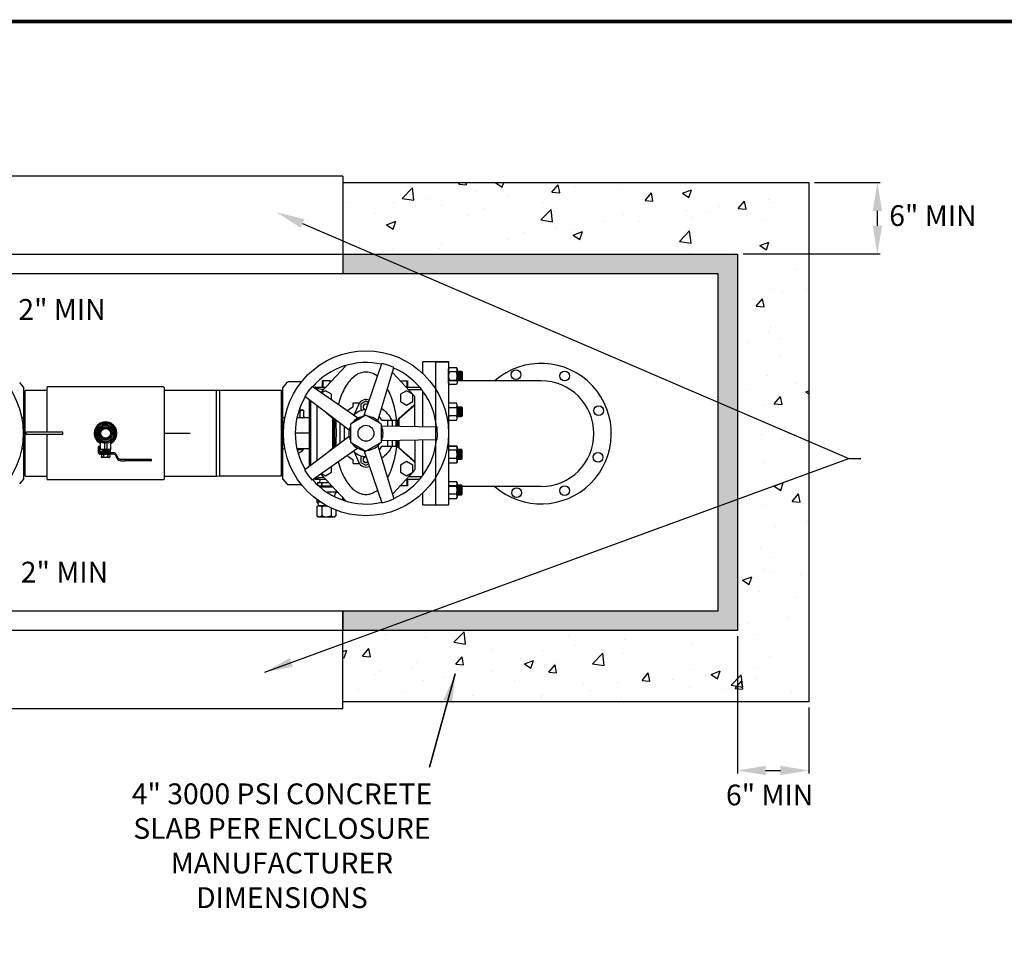
# Model space of a CAD drawing. Extents: x 1146.2 to 1179.7, y -181 to -156.7.
# Drawn here: x 1153.9 to 1164.7, y -166.9 to -156.7 of the extents above; entities that cross this region are included whole.
import ezdxf

# ---------------------------------------------------------------- set-up
doc = ezdxf.new("R2010")
doc.units = 0
doc.header["$LTSCALE"] = 6
doc.header["$MEASUREMENT"] = 0
doc.layers.get('0').update_dxf_attribs({"linetype": 'CONTINUOUS'})
doc.layers.get('Defpoints').update_dxf_attribs({"linetype": 'CONTINUOUS'})
doc.layers.add('7', color=7, linetype='CONTINUOUS')
doc.layers.add('SIDEDIM', color=7, linetype='CONTINUOUS')
doc.styles.get("Standard").update_dxf_attribs({"font": 'arial.ttf', "height": 1.6})
doc.dimstyles.get("Standard").update_dxf_attribs({"dimscale": 24, "dimtxt": 2, "dimasz": 0.03125, "dimexe": 0.03125, "dimexo": 0.0625, "dimgap": 0.046875, "dimtad": 1, "dimdec": 4, "dimzin": 3, "dimdsep": 46, "dimlunit": 5, "dimtxsty": 'Standard', "dimcen": 0.0625, "dimdle": 0.03125, "dimadec": 1, "dimazin": 0, "dimtfac": 0.6, "dimtdec": 4, "dimtmove": 0, "dimatfit": 3, "dimfxl": 1, "dimtolj": 1, "dimtzin": 0, "dimarcsym": 0})

# ---------------------------------------------------------------- blocks, each defined once
blk = doc.blocks.new('SCREWS')
at = {"layer": '7', "linetype": 'Continuous'}
for points in [[(-1.355, -1.723), (-1.697, -1.723), (-1.716, -1.734), (-1.697, -1.799), (-1.697, -1.867), (-1.716, -1.936), (-1.747, -1.997), (-1.697, -1.909), (-1.697, -0.79), (-1.747, -0.702), (-1.716, -0.763), (-1.697, -0.828), (-1.697, -0.896), (-1.716, -0.965), (-1.747, -1.026), (-1.716, -1.151), (-1.697, -1.285), (-1.697, -1.414), (-1.716, -1.544), (-1.747, -1.673), (-2.314, -1.673), (-2.329, -1.612)], [(-2.329, -0.731), (-2.314, -0.702), (-2.329, -0.727)], [(-2.314, -0.702), (-1.747, -0.702)], [(-2.329, -1.085), (-2.314, -1.026), (-2.329, -0.997)], [(-1.747, -1.026), (-2.314, -1.026)], [(-1.697, -0.976), (-1.355, -0.976), (-1.316, -1.014), (-1.316, -1.688)], [(-1.64, -1.723), (-1.64, -0.976)], [(-1.568, -1.673), (-1.568, -1.026)], [(-1.499, -0.976), (-1.499, -1.723)], [(-1.427, -1.673), (-1.427, -1.026)], [(-1.355, -0.976), (-1.355, -1.723)], [(-2.329, -1.702), (-2.314, -1.673)], [(-2.329, -1.971), (-2.314, -1.997), (-2.329, -1.968)], [(-2.314, -1.997), (-1.747, -1.997)], [(-1.716, -1.734), (-1.747, -1.673)], [(-1.316, -1.688), (-1.355, -1.723)], [(-1.355, -4.462), (-1.697, -4.462), (-1.716, -4.473), (-1.697, -4.538), (-1.697, -4.606), (-1.716, -4.675), (-1.747, -4.736), (-1.697, -4.648), (-1.697, -3.529), (-1.747, -3.441), (-1.716, -3.502), (-1.697, -3.567), (-1.697, -3.635), (-1.716, -3.704), (-1.747, -3.765), (-1.716, -3.89), (-1.697, -4.024), (-1.697, -4.153), (-1.716, -4.283), (-1.747, -4.412), (-2.314, -4.412), (-2.329, -4.351)], [(-2.329, -3.47), (-2.314, -3.441), (-2.329, -3.466)], [(-2.329, -3.824), (-2.314, -3.765), (-2.329, -3.736)], [(-2.314, -3.441), (-1.747, -3.441)], [(-1.747, -3.765), (-2.314, -3.765)], [(-1.697, -3.715), (-1.355, -3.715), (-1.316, -3.753), (-1.316, -4.427)], [(-1.64, -4.462), (-1.64, -3.715)], [(-1.568, -4.412), (-1.568, -3.765)], [(-1.499, -3.715), (-1.499, -4.462)], [(-1.427, -4.412), (-1.427, -3.765)], [(-1.355, -3.715), (-1.355, -4.462)], [(-2.329, -4.441), (-2.314, -4.412)], [(-1.716, -4.473), (-1.747, -4.412)], [(-1.316, -4.427), (-1.355, -4.462)], [(-2.329, -4.71), (-2.314, -4.736), (-2.329, -4.707)], [(-2.314, -4.736), (-1.747, -4.736)], [(-2.314, -6.732), (-1.747, -6.732), (-1.697, -6.819), (-1.697, -7.935), (-1.747, -8.027), (-2.314, -8.027)], [(-1.747, -6.732), (-1.716, -6.793), (-1.697, -6.861), (-1.697, -6.926)], [(-1.697, -6.926), (-1.716, -6.994), (-1.747, -7.055), (-2.314, -7.055), (-2.345, -6.994), (-2.364, -6.926)], [(-1.747, -7.699), (-1.716, -7.573), (-1.697, -7.444), (-1.697, -7.314), (-1.716, -7.181), (-1.747, -7.055)], [(-1.697, -7.002), (-1.355, -7.002)], [(-1.64, -7.002), (-1.64, -7.752)], [(-1.568, -7.699), (-1.568, -7.055)], [(-1.499, -7.002), (-1.499, -7.752)], [(-1.427, -7.699), (-1.427, -7.055)], [(-1.316, -7.714), (-1.316, -7.04), (-1.355, -7.002), (-1.355, -7.752)], [(-2.314, -7.699), (-1.747, -7.699), (-1.716, -7.764), (-1.697, -7.829), (-1.697, -7.897)], [(-1.697, -7.897), (-1.716, -7.962), (-1.747, -8.027)], [(-1.697, -7.752), (-1.355, -7.752), (-1.316, -7.714)], [(-1.355, -9.752), (-1.697, -9.752), (-1.716, -9.744), (-1.747, -9.801), (-1.716, -9.931), (-1.697, -10.06), (-1.697, -10.194), (-1.716, -10.323), (-1.747, -10.453), (-2.314, -10.453), (-2.345, -10.323), (-2.364, -10.194), (-2.364, -10.06), (-2.345, -9.931), (-2.314, -9.801), (-2.345, -9.744), (-2.364, -9.676), (-2.364, -9.607), (-2.345, -9.539), (-2.314, -9.481), (-2.364, -9.565), (-2.364, -10.689), (-2.314, -10.773), (-2.345, -10.712), (-2.364, -10.647), (-2.364, -10.575), (-2.345, -10.51), (-2.314, -10.453)], [(-2.314, -10.773), (-1.747, -10.773), (-1.697, -10.689), (-1.697, -9.565), (-1.747, -9.481), (-2.314, -9.481)], [(-2.314, -9.801), (-1.747, -9.801)], [(-1.716, -9.744), (-1.697, -9.676), (-1.697, -9.607), (-1.716, -9.539), (-1.747, -9.481)], [(-1.64, -9.752), (-1.64, -10.498)], [(-1.568, -10.449), (-1.568, -9.801)], [(-1.499, -9.752), (-1.499, -10.498)], [(-1.427, -10.449), (-1.427, -9.801)], [(-1.316, -10.46), (-1.316, -9.786), (-1.355, -9.752), (-1.355, -10.498)], [(-1.747, -10.453), (-1.716, -10.51), (-1.697, -10.575), (-1.697, -10.647), (-1.716, -10.712), (-1.747, -10.773)], [(-1.697, -10.498), (-1.355, -10.498), (-1.316, -10.46)]]:
    blk.add_lwpolyline(points, dxfattribs=at)
blk = doc.blocks.new('A$C78B13C5A')
at = {"color": 7}
for p, q in [((0, 0.023), (0, 11.029)), ((0, 11.029), (1.011, 11.029)), ((0, 0), (0, 10.993)), ((1.011, 0.023), (1.011, 11.029)), ((8.107, 9.571), (1.011, 9.571)), ((8.107, 1.429), (1.011, 1.429)), ((0, 0.023), (1.011, 0.023))]:
    blk.add_line(p, q, dxfattribs=at)
for points in [[(11.915, 1.656, 0.969658), (4.544, 9.571, 1.004813)], [(4.544, 1.429, 0.393506), (11.915, 1.656, 0.411404)]]:
    blk.add_lwpolyline(points, format="xyb", dxfattribs=at)
for centre in [(6.18, 10.048), (9.929, 9.943), (12.55, 7.27), (12.497, 3.678), (6.233, 0.952), (9.929, 1.11)]:
    blk.add_circle(centre, 0.375, dxfattribs=at)
blk.add_arc((8.107, 5.5), 4.071, 270, 90, dxfattribs=at)
at = {"color": 7, "xscale": -1, "rotation": 180}
blk.add_blockref('SCREWS', (3.343, -0.187), dxfattribs=at)
blk = doc.blocks.new('*D11')
at = {"color": 0, "lineweight": -2, "transparency": 16777216}
for p, q in [((1162.581, -158.448), (1163.302, -158.448)), ((1163.27, -158.92), (1163.27, -158.758)), ((1161.798, -159.23), (1163.302, -159.23))]:
    blk.add_line(p, q, dxfattribs=at)
at = {"color": 0, "transparency": 16777216}
for points in [[(1163.219, -158.758), (1163.322, -158.758), (1163.27, -158.448)], [(1163.219, -158.92), (1163.322, -158.92), (1163.27, -159.23)]]:
    blk.add_solid(points, dxfattribs=at)
at = {"layer": 'Defpoints', "color": 0, "transparency": 16777216}
for p in [(1162.519, -158.448), (1163.27, -158.448), (1161.736, -159.23)]:
    blk.add_point(p, dxfattribs=at)

msp = doc.modelspace()

# ---------------------------------------------------------------- hatches: boundary and pattern name
h = msp.add_hatch()
h.set_pattern_fill('AR-CONC', color=256, scale=0.142307)
h.set_pattern_definition([(50, (1031.42196, -159.9682), (1.0207114, -0.0893007), [0.10673, -1.174033]), (355, (1031.422, -159.9682), (-0.197453, 1.070422), [0.085384, -0.939226]), (100.45144, (1031.507, -159.9756), (0.8232586, 0.981121), [0.090707, -0.997774]), (46.1842, (1031.422, -159.6836), (1.518759, -0.235546), [0.160095, -1.76105]), (96.6356, (1031.5485, -159.7032), (1.33009, 1.386239), [0.13606, -1.496662]), (351.1842, (1031.422, -159.6836), (1.33009, 1.386239), [0.128076, -1.40884]), (21, (1031.5643, -159.7547), (0.8494405, -0.572955), [0.10673, -1.174033]), (326, (1031.5643, -159.7547), (0.346255, 1.031939), [0.085384, -0.939226]), (71.45144, (1031.63505, -159.8025), (1.195695, 0.4589844), [0.090707, -0.997774]), (37.5, (1031.42196, -159.9682), (0.0173043, 0.4737313), [0, -0.9278416, 0, -0.953457, 0, -0.9427839]), (7.5, (1031.42196, -159.9682), (0.3743664, 0.5612755), [0, -0.5436127, 0, -0.9064956, 0, -0.3593252]), (327.5, (1031.1046, -159.9682), (0.7596667, -0.0320972), [0, -0.3557675, 0, -1.1099946, 0, -1.4728774]), (317.5, (1030.9623, -159.9682), (0.8299147, 0.1424564), [0, -0.4624977, 0, -0.7371503, 0, -1.0459564])])
h.paths.add_polyline_path([(1161.73599, -163.35737), (1157.41341, -163.35737), (1157.41341, -164.14005), (1162.51868, -164.14005), (1162.51868, -158.44777), (1157.41341, -158.44777), (1157.41341, -159.23046), (1161.73599, -159.23046)])
h = msp.add_hatch(color=256)
h.dxf.hatch_style = 1
h.paths.add_polyline_path([(1161.73599, -159.23046), (1157.41341, -159.23046), (1157.41341, -159.33719), (1157.41341, -159.44392), (1161.52253, -159.44392), (1161.52253, -163.14391), (1157.41341, -163.14391), (1157.41341, -163.35737), (1161.73599, -163.35737)])

# ---------------------------------------------------------------- linework, layer by layer
for p, q in [((1157.64272, -161.00951), (1157.84144, -160.43239)), ((1158.289, -160.54054), (1158.289, -160.41281)), ((1158.57524, -160.41281), (1158.289, -160.41281)), ((1158.43131, -161.98229), (1158.43131, -160.41281)), ((1158.57524, -161.97909), (1158.57524, -160.41281)), ((1157.17181, -160.74791), (1157.44853, -160.45115)), ((1157.7949, -161.05895), (1157.97335, -160.47525)), ((1157.95691, -160.52903), (1158.19528, -160.78465)), ((1153.91667, -160.69315), (1153.87193, -160.63952)), ((1156.80033, -160.63952), (1156.75559, -160.69315)), ((1156.95887, -160.63338), (1156.81345, -160.63338)), ((1157.27756, -160.62093), (1157.18862, -160.62093)), ((1157.18862, -160.68853), (1157.18862, -160.62093)), ((1157.1921, -160.62093), (1157.1921, -160.68853)), ((1157.27408, -160.63824), (1157.27408, -160.62093)), ((1157.27756, -160.62093), (1157.27756, -160.6345)), ((1158.04261, -160.62093), (1158.12001, -160.62093)), ((1158.11653, -160.68853), (1158.11653, -160.62093)), ((1158.12001, -160.62093), (1158.12001, -160.68853)), ((1153.91667, -161.69784), (1153.91667, -160.69315)), ((1153.93228, -160.73798), (1153.91667, -160.73798)), ((1153.93228, -161.66582), (1153.93228, -160.72517)), ((1154.17277, -160.72517), (1153.93228, -160.72517)), ((1154.17277, -161.18276), (1154.17277, -160.6928)), ((1155.44784, -160.6871), (1154.17847, -160.6871)), ((1155.45354, -160.6928), (1155.45354, -161.69819)), ((1156.02988, -160.72517), (1155.45354, -160.72517)), ((1156.02988, -161.66582), (1156.02988, -160.72517)), ((1156.06546, -160.72802), (1156.02988, -160.72517)), ((1156.06546, -161.66297), (1156.06546, -160.72802)), ((1156.73999, -160.72802), (1156.06546, -160.72802)), ((1156.73999, -161.66297), (1156.73999, -160.72802)), ((1156.75559, -160.73798), (1156.73999, -160.73798)), ((1156.75559, -161.69784), (1156.75559, -160.69315)), ((1157.57626, -161.0311), (1157.07627, -160.68101)), ((1157.10857, -160.69742), (1157.09971, -160.69742)), ((1157.11746, -160.68853), (1157.22718, -160.68853)), ((1157.2217, -160.72951), (1157.17996, -160.75361)), ((1157.2893, -160.76854), (1157.2217, -160.72951)), ((1158.11112, -160.72951), (1158.04352, -160.76854)), ((1158.10564, -160.68853), (1158.25335, -160.68853)), ((1158.17872, -160.76854), (1158.11112, -160.72951)), ((1158.27771, -160.71818), (1158.1333, -160.71818)), ((1158.289, -161.1234), (1158.289, -160.73301)), ((1157.48221, -161.16055), (1156.99474, -160.79322)), ((1157.04743, -161.55807), (1157.04743, -160.83292)), ((1157.06161, -161.54738), (1157.06161, -160.84361)), ((1157.2893, -160.83017), (1157.2893, -160.76854)), ((1157.52667, -160.86321), (1157.59557, -160.86321)), ((1157.52667, -160.90383), (1157.52667, -160.86321)), ((1157.66443, -160.84428), (1157.61107, -160.87509)), ((1157.69378, -160.86122), (1157.66443, -160.84428)), ((1158.04352, -160.76854), (1158.04352, -160.84659)), ((1158.04352, -160.84659), (1158.11112, -160.88562)), ((1158.11112, -160.88562), (1158.17872, -160.84659)), ((1158.17872, -160.84659), (1158.17872, -160.76854)), ((1158.20006, -161.12185), (1158.20006, -160.79679)), ((1156.93436, -160.93934), (1156.96988, -160.93934)), ((1156.94423, -161.0105), (1156.94423, -160.95642)), ((1156.94598, -160.90946), (1156.94551, -160.90946)), ((1156.94598, -160.90946), (1156.94565, -160.90912)), ((1156.94598, -160.93934), (1156.94598, -160.90946)), ((1156.98696, -161.0105), (1156.98696, -160.95642)), ((1157.13276, -161.49376), (1157.13276, -160.89722)), ((1157.30353, -161.03427), (1157.23565, -160.97476)), ((1157.58816, -160.87673), (1157.53811, -160.99139)), ((1157.61107, -160.87509), (1157.61107, -160.93671)), ((1157.61107, -160.93671), (1157.62414, -160.94426)), ((1158.02929, -161.03427), (1158.20006, -160.88455)), ((1158.02929, -161.03113), (1158.19117, -160.88624)), ((1153.91667, -161.02757), (1153.89377, -161.02757)), ((1156.7785, -161.02757), (1156.75559, -161.02757)), ((1157.04743, -161.02757), (1156.90923, -161.02757)), ((1157.30353, -161.03113), (1157.26662, -160.9981)), ((1157.30353, -161.35986), (1157.30353, -161.03113)), ((1157.31776, -161.0485), (1157.30353, -161.03113)), ((1157.31776, -161.0485), (1157.30353, -161.03427)), ((1157.31776, -161.34249), (1157.31776, -161.0485)), ((1157.33785, -161.05319), (1157.33973, -161.05319)), ((1157.3786, -161.08247), (1157.3786, -161.30851)), ((1157.66641, -160.99773), (1157.49514, -161.09661)), ((1157.83768, -161.09661), (1157.66641, -160.99773)), ((1157.83661, -161.05319), (1157.99498, -161.05319)), ((1157.90406, -161.05319), (1157.90406, -161.11668)), ((1157.95423, -161.05319), (1157.95423, -161.11756)), ((1158.02929, -161.03113), (1158.01506, -161.0485)), ((1158.01506, -161.0485), (1158.02929, -161.03427)), ((1158.01506, -161.11862), (1158.01506, -161.0485)), ((1158.02929, -161.11887), (1158.02929, -161.03113)), ((1154.34354, -161.18276), (1153.94224, -161.18276)), ((1153.94224, -161.20823), (1153.94224, -161.18276)), ((1154.34354, -161.20823), (1154.34354, -161.18276)), ((1154.81316, -161.09197), (1154.7235, -161.14373)), ((1154.7235, -161.14373), (1154.7235, -161.24726)), ((1154.90281, -161.14373), (1154.81316, -161.09197)), ((1154.90281, -161.24726), (1154.90281, -161.14373)), ((1157.42876, -161.12028), (1157.42876, -161.27071)), ((1157.49514, -161.09661), (1157.49514, -161.29438)), ((1157.83768, -161.29438), (1157.83768, -161.09661)), ((1157.83768, -161.11552), (1158.44626, -161.12614)), ((1153.91667, -161.19549), (1153.90951, -161.19549)), ((1154.34354, -161.20823), (1153.94224, -161.20823)), ((1154.17277, -161.69819), (1154.17277, -161.20823)), ((1154.7235, -161.24726), (1154.81316, -161.29902)), ((1154.75552, -161.28533), (1154.75552, -161.37338)), ((1154.78667, -161.29889), (1154.79964, -161.29649)), ((1154.79964, -161.29121), (1154.79964, -161.37338)), ((1154.81316, -161.29902), (1154.90281, -161.24726)), ((1154.82667, -161.29121), (1154.82667, -161.37338)), ((1154.82667, -161.29649), (1154.83964, -161.29889)), ((1154.87079, -161.37338), (1154.87079, -161.28546)), ((1155.45354, -161.19549), (1155.73857, -161.19549)), ((1156.76276, -161.19549), (1156.75559, -161.19549)), ((1157.04743, -161.19549), (1156.89084, -161.19549)), ((1157.48221, -161.23044), (1156.99474, -161.59777)), ((1157.49514, -161.29438), (1157.66641, -161.39326)), ((1157.66641, -161.39326), (1157.83768, -161.29438)), ((1157.83768, -161.27547), (1158.44626, -161.26485)), ((1157.90406, -161.27431), (1157.90406, -161.3378)), ((1157.95423, -161.27343), (1157.95423, -161.3378)), ((1158.01506, -161.34249), (1158.01506, -161.27237)), ((1158.02929, -161.35986), (1158.02929, -161.27212)), ((1158.20006, -161.26914), (1158.20006, -161.5942)), ((1158.289, -161.65798), (1158.289, -161.26759)), ((1153.89377, -161.36342), (1153.91667, -161.36342)), ((1154.73133, -161.33922), (1154.73133, -161.40184)), ((1154.74556, -161.33922), (1154.73133, -161.33922)), ((1154.74556, -161.33922), (1154.74556, -161.40184)), ((1154.87079, -161.37338), (1154.75552, -161.37338)), ((1154.76222, -161.39072), (1154.8641, -161.39072)), ((1154.76222, -161.39072), (1154.76222, -161.40496)), ((1154.8641, -161.40496), (1154.76222, -161.40496)), ((1154.77331, -161.37338), (1154.77331, -161.37507)), ((1154.77331, -161.37507), (1154.853, -161.37507)), ((1154.77331, -161.37507), (1154.77758, -161.37934)), ((1154.77758, -161.37934), (1154.84873, -161.37934)), ((1154.77758, -161.37934), (1154.77758, -161.39072)), ((1154.78683, -161.40496), (1154.78683, -161.41038)), ((1154.78769, -161.39072), (1154.78769, -161.40496)), ((1154.83863, -161.39072), (1154.83863, -161.40496)), ((1154.83948, -161.41038), (1154.83948, -161.40496)), ((1154.84873, -161.37934), (1154.853, -161.37507)), ((1154.84873, -161.39072), (1154.84873, -161.37934)), ((1154.853, -161.37507), (1154.853, -161.37338)), ((1154.8641, -161.39072), (1154.8641, -161.40496)), ((1154.86652, -161.41038), (1154.86652, -161.37338)), ((1156.75559, -161.36342), (1156.7785, -161.36342)), ((1156.90923, -161.36342), (1157.04743, -161.36342)), ((1156.97978, -161.37622), (1156.91219, -161.37622)), ((1156.97978, -161.37622), (1156.97978, -161.36342)), ((1157.57626, -161.35989), (1157.07627, -161.70998)), ((1157.30353, -161.35672), (1157.23565, -161.41623)), ((1157.30353, -161.35986), (1157.26662, -161.39289)), ((1157.31776, -161.34249), (1157.30353, -161.35672)), ((1157.30353, -161.35986), (1157.31776, -161.34249)), ((1157.33785, -161.3378), (1157.33973, -161.3378)), ((1157.53811, -161.39959), (1157.58816, -161.51426)), ((1157.64272, -161.38148), (1157.84144, -161.9586)), ((1157.7949, -161.33204), (1157.97335, -161.91574)), ((1157.83661, -161.3378), (1157.99498, -161.3378)), ((1158.01506, -161.34249), (1158.02929, -161.35986)), ((1158.01506, -161.34249), (1158.02929, -161.35672)), ((1158.02929, -161.35672), (1158.20006, -161.50644)), ((1158.02929, -161.35986), (1158.19117, -161.50475)), ((1154.90139, -161.41038), (1154.7541, -161.41038)), ((1154.90139, -161.42461), (1154.7541, -161.42461)), ((1154.76715, -161.43315), (1154.76715, -161.45165)), ((1154.85063, -161.46019), (1154.77568, -161.46019)), ((1154.79015, -161.43315), (1154.79015, -161.45165)), ((1154.83616, -161.43315), (1154.83616, -161.45165)), ((1154.85917, -161.43315), (1154.85917, -161.45165)), ((1154.91679, -161.4335), (1154.93836, -161.47086)), ((1154.95068, -161.46374), (1154.92912, -161.42639)), ((1155.02662, -161.48153), (1154.98149, -161.48153)), ((1154.98149, -161.49576), (1155.02662, -161.49576)), ((1155.02662, -161.48153), (1155.02662, -161.49576)), ((1155.02946, -161.47869), (1155.30838, -161.47869)), ((1155.30838, -161.49861), (1155.02946, -161.49861)), ((1155.31123, -161.48153), (1155.31123, -161.49576)), ((1157.52667, -161.52778), (1157.52667, -161.48716)), ((1157.62414, -161.44673), (1157.61107, -161.45428)), ((1157.61107, -161.45428), (1157.61107, -161.5159)), ((1158.11112, -161.50537), (1158.04352, -161.5444)), ((1158.17872, -161.5444), (1158.11112, -161.50537)), ((1157.2893, -161.62245), (1157.2893, -161.56082)), ((1157.52667, -161.52778), (1157.59557, -161.52778)), ((1157.61107, -161.5159), (1157.66443, -161.54671)), ((1157.66443, -161.54671), (1157.69378, -161.52977)), ((1158.19528, -161.60633), (1157.95691, -161.86196)), ((1158.04352, -161.5444), (1158.04352, -161.62245)), ((1158.17872, -161.62245), (1158.17872, -161.5444)), ((1153.87193, -161.75147), (1153.91667, -161.69784)), ((1153.91667, -161.65301), (1153.93228, -161.65301)), ((1153.93228, -161.66582), (1154.17277, -161.66582)), ((1154.17847, -161.70389), (1155.44784, -161.70389)), ((1155.45354, -161.66582), (1156.02988, -161.66582)), ((1156.02988, -161.66582), (1156.06546, -161.66297)), ((1156.06546, -161.66297), (1156.73999, -161.66297)), ((1156.73999, -161.65301), (1156.75559, -161.65301)), ((1156.75559, -161.69784), (1156.80033, -161.75147)), ((1157.09971, -161.69357), (1157.10857, -161.69357)), ((1157.22718, -161.70246), (1157.11746, -161.70246)), ((1157.15987, -161.70246), (1157.15879, -161.73804)), ((1157.44853, -161.93984), (1157.17181, -161.64308)), ((1157.17996, -161.63737), (1157.2217, -161.66147)), ((1157.2217, -161.66147), (1157.2893, -161.62245)), ((1158.04352, -161.62245), (1158.11112, -161.66147)), ((1158.25335, -161.70246), (1158.10564, -161.70246)), ((1158.11112, -161.66147), (1158.17872, -161.62245)), ((1158.11653, -161.77006), (1158.11653, -161.70246)), ((1158.12001, -161.70246), (1158.12001, -161.77006)), ((1158.27771, -161.67281), (1158.1333, -161.67281)), ((1156.81345, -161.75761), (1156.95887, -161.75761)), ((1157.26036, -161.73804), (1157.13347, -161.73804)), ((1157.13347, -161.73804), (1157.13347, -161.75896)), ((1157.13348, -161.73804), (1157.13348, -161.75896)), ((1157.14782, -161.77219), (1157.2922, -161.77219)), ((1157.30548, -161.78642), (1157.1641, -161.78642)), ((1157.18234, -161.77219), (1157.18234, -161.73804)), ((1157.18422, -161.73804), (1157.18422, -161.77219)), ((1157.28195, -161.77219), (1157.28195, -161.7612)), ((1157.28383, -161.76321), (1157.28383, -161.77219)), ((1157.34183, -161.83648), (1157.34183, -161.82541)), ((1158.12001, -161.77006), (1158.04261, -161.77006)), ((1157.12636, -161.92001), (1157.12636, -161.95004)), ((1157.33896, -161.8405), (1157.23574, -161.8405)), ((1157.33896, -161.84282), (1157.33896, -161.8405)), ((1157.33896, -161.84282), (1157.35807, -161.84282)), ((1157.41097, -161.89955), (1157.41097, -161.92779)), ((1157.41266, -161.92838), (1157.41266, -161.90137)), ((1157.41693, -161.92985), (1157.41693, -161.90595)), ((1157.42832, -161.93362), (1157.42832, -161.91816)), ((1157.44255, -161.93342), (1157.44255, -161.93806)), ((1157.44797, -161.93923), (1157.44797, -161.93967)), ((1158.289, -161.97818), (1158.289, -161.85045)), ((1157.16917, -161.95004), (1157.12636, -161.95004)), ((1157.12636, -161.95004), (1157.14218, -161.96586)), ((1157.14343, -161.99211), (1157.12956, -162.00012)), ((1157.12956, -162.00012), (1157.12956, -162.09986)), ((1157.14343, -161.96888), (1157.14343, -161.99211)), ((1157.23981, -161.99211), (1157.14343, -161.99211)), ((1157.16263, -161.99277), (1157.14826, -161.99277)), ((1157.18132, -162.00012), (1157.18132, -162.09986)), ((1157.24105, -161.99277), (1157.21872, -161.99277)), ((1157.28485, -162.01464), (1157.28485, -162.09986)), ((1157.33661, -162.03681), (1157.33661, -162.09986)), ((1158.289, -161.97818), (1158.43131, -161.97818)), ((1158.43131, -161.97909), (1158.57524, -161.97909)), ((1157.12956, -162.09986), (1157.14343, -162.11373)), ((1157.32274, -162.11373), (1157.14343, -162.11373)), ((1157.32274, -162.11373), (1157.33661, -162.09986)), ((1161.73599, -163.41987), (1161.73599, -164.92309)), ((1162.51868, -164.20255), (1162.51868, -164.92309)), ((1162.04599, -164.89184), (1162.20868, -164.89184))]:
    msp.add_line(p, q)
at = {"linetype": 'Continuous'}
msp.add_lwpolyline([(1146.21564, -180.97854, 0.04, 0.04, 0), (1146.21564, -156.68178, 0.04, 0.04, 0), (1179.71564, -156.68178, 0.04, 0.04, 0), (1179.71564, -180.97854, 0.04, 0.04, 0)], format="xyseb", close=True, dxfattribs=at)
for points in [[(1157.41341, -158.37662), (1153.39324, -158.37662)], [(1156.97168, -158.89596), (1162.95795, -161.47045)], [(1153.39324, -159.23046), (1161.73599, -159.23046)], [(1153.39324, -163.14391), (1153.39324, -164.21121), (1157.41341, -164.21121), (1157.41341, -163.14391)]]:
    msp.add_lwpolyline(points)
at = {"flags": 128}
for points in [[(1157.97335, -160.47525), (1157.92738, -160.45737), (1157.88019, -160.44235), (1157.84144, -160.43239)], [(1157.79348, -160.57166), (1157.78444, -160.56498), (1157.77103, -160.55609), (1157.75744, -160.54828), (1157.7437, -160.54156), (1157.72982, -160.53594), (1157.71584, -160.53144), (1157.70178, -160.52805), (1157.68766, -160.52579), (1157.6735, -160.52466), (1157.65933, -160.52466), (1157.64517, -160.52579), (1157.63104, -160.52805), (1157.61698, -160.53144), (1157.603, -160.53594), (1157.58913, -160.54156), (1157.57538, -160.54828), (1157.56179, -160.55609), (1157.54838, -160.56498), (1157.53517, -160.57494), (1157.52218, -160.58593), (1157.50943, -160.59796), (1157.49694, -160.611), (1157.48474, -160.62502), (1157.47285, -160.64), (1157.46128, -160.65592), (1157.45006, -160.67275), (1157.43921, -160.69046), (1157.42874, -160.70902), (1157.41866, -160.7284), (1157.40901, -160.74857), (1157.39979, -160.7695), (1157.39102, -160.79114), (1157.38271, -160.81346), (1157.37489, -160.83643), (1157.36755, -160.86001), (1157.36162, -160.88082)], [(1157.07627, -160.68101), (1157.03315, -160.73516), (1156.99474, -160.79322)], [(1157.10857, -160.69742), (1157.11029, -160.69785), (1157.11534, -160.69907), (1157.1236, -160.70096), (1157.13478, -160.70332), (1157.1489, -160.70594), (1157.16537, -160.7085), (1157.18406, -160.71075), (1157.20422, -160.71237), (1157.20492, -160.7124)], [(1158.00923, -161.11852), (1158.00742, -161.09257), (1158.00496, -161.06544), (1158.00193, -161.03852), (1157.99833, -161.01187), (1157.99417, -160.98553), (1157.98946, -160.95955), (1157.98421, -160.93396), (1157.97842, -160.90881), (1157.9721, -160.88415), (1157.96527, -160.86001), (1157.95794, -160.83643), (1157.95011, -160.81346), (1157.9418, -160.79114), (1157.93303, -160.7695), (1157.92381, -160.74857), (1157.91416, -160.7284), (1157.90409, -160.70902), (1157.90267, -160.70643)], [(1156.93284, -160.9449), (1156.93844, -160.94714), (1156.94208, -160.9505), (1156.94373, -160.95349), (1156.94423, -160.95642)], [(1156.94423, -160.95642), (1156.9445, -160.95345), (1156.9452, -160.95079), (1156.94694, -160.94741), (1156.95061, -160.94377), (1156.9563, -160.94125), (1156.96214, -160.94041), (1156.97027, -160.94051), (1156.97785, -160.94228), (1156.9827, -160.94553), (1156.98493, -160.94849), (1156.98629, -160.95172), (1156.98687, -160.95468), (1156.98696, -160.95642)], [(1157.46045, -160.95002), (1157.4644, -160.94648), (1157.47902, -160.93439), (1157.49431, -160.92322), (1157.51021, -160.91302), (1157.52667, -160.90383)], [(1157.83676, -160.92203), (1157.83851, -160.92322), (1157.8538, -160.93439), (1157.86842, -160.94648), (1157.88232, -160.95947), (1157.89546, -160.97329), (1157.90778, -160.9879), (1157.91924, -161.00326), (1157.9298, -161.01929), (1157.93942, -161.03596), (1157.94807, -161.05319)], [(1158.20006, -160.87985), (1158.19989, -160.8797), (1158.19939, -160.87985), (1158.19856, -160.88032), (1158.19746, -160.88107), (1158.19611, -160.88208), (1158.19457, -160.88331), (1158.1929, -160.88472), (1158.19117, -160.88624)], [(1156.94423, -161.0105), (1156.94402, -161.0124), (1156.94296, -161.01509), (1156.94026, -161.01836), (1156.93455, -161.02194), (1156.9217, -161.0254), (1156.91019, -161.0261)], [(1156.98696, -161.0105), (1156.9867, -161.01347), (1156.98599, -161.01612), (1156.98425, -161.01951), (1156.98059, -161.02315), (1156.9749, -161.02566), (1156.96905, -161.0265), (1156.96092, -161.0264), (1156.95334, -161.02463), (1156.9485, -161.02139), (1156.94626, -161.01843), (1156.9449, -161.01519), (1156.94432, -161.01224), (1156.94423, -161.0105)], [(1157.33001, -161.04586), (1157.32786, -161.06544), (1157.3254, -161.09257), (1157.32351, -161.11988), (1157.32221, -161.14732), (1157.32148, -161.17483), (1157.32133, -161.20238), (1157.32177, -161.22992), (1157.32279, -161.2574), (1157.32439, -161.28478), (1157.32656, -161.31201), (1157.32931, -161.33904), (1157.33001, -161.34513)], [(1157.33785, -161.3378), (1157.33935, -161.30387), (1157.34082, -161.26812), (1157.34149, -161.24961), (1157.34209, -161.22852), (1157.34239, -161.21153), (1157.34249, -161.1984), (1157.34245, -161.18486), (1157.34223, -161.16903), (1157.34178, -161.1506), (1157.34125, -161.13453), (1157.34015, -161.10579), (1157.33901, -161.07909), (1157.33785, -161.05319)], [(1157.99498, -161.05319), (1157.99347, -161.08712), (1157.9922, -161.11822)], [(1158.44626, -161.26485), (1158.44916, -161.21077), (1158.44833, -161.15636), (1158.44626, -161.12614)], [(1157.90267, -161.68456), (1157.90917, -161.67238), (1157.91904, -161.6526), (1157.92848, -161.63204), (1157.93747, -161.61076), (1157.94601, -161.58877), (1157.95408, -161.56612), (1157.96167, -161.54284), (1157.96875, -161.51898), (1157.97533, -161.49458), (1157.98138, -161.46966), (1157.98691, -161.44429), (1157.99189, -161.4185), (1157.99632, -161.39233), (1158.0002, -161.36583), (1158.00352, -161.33904), (1158.00626, -161.31201), (1158.00844, -161.28478), (1158.00923, -161.27247)], [(1157.9922, -161.27277), (1157.99267, -161.2852), (1157.99382, -161.3119), (1157.99498, -161.3378)], [(1157.94807, -161.3378), (1157.93942, -161.35503), (1157.9298, -161.3717), (1157.91924, -161.38773), (1157.90778, -161.40309), (1157.89546, -161.4177), (1157.88232, -161.43152), (1157.86842, -161.4445), (1157.8538, -161.4566), (1157.83851, -161.46777), (1157.83676, -161.46896)], [(1154.76715, -161.43315), (1154.76728, -161.43166), (1154.76763, -161.43033), (1154.7685, -161.42862), (1154.77036, -161.42678), (1154.77627, -161.42503), (1154.78081, -161.42502), (1154.78394, -161.42548), (1154.7874, -161.42712), (1154.78857, -161.42832), (1154.78957, -161.43007), (1154.79, -161.43155), (1154.79015, -161.43315)], [(1154.79015, -161.45165), (1154.79002, -161.45313), (1154.78967, -161.45446), (1154.78879, -161.45617), (1154.78693, -161.45802), (1154.78103, -161.45976), (1154.77648, -161.45978), (1154.77335, -161.45931), (1154.7699, -161.45768), (1154.76873, -161.45648), (1154.76773, -161.45472), (1154.7673, -161.45325), (1154.76715, -161.45165)], [(1154.79015, -161.43315), (1154.7902, -161.43248), (1154.79065, -161.4311), (1154.79185, -161.42948), (1154.7944, -161.42769), (1154.80006, -161.42587), (1154.81316, -161.42495), (1154.82183, -161.4252), (1154.83023, -161.42696), (1154.834, -161.42906), (1154.83527, -161.43045), (1154.83605, -161.43218), (1154.83616, -161.43315)], [(1154.83616, -161.45165), (1154.83611, -161.45232), (1154.83566, -161.45369), (1154.83446, -161.45531), (1154.83191, -161.4571), (1154.82625, -161.45892), (1154.81316, -161.45985), (1154.80448, -161.4596), (1154.79608, -161.45784), (1154.79231, -161.45573), (1154.79104, -161.45434), (1154.79026, -161.45261), (1154.79015, -161.45165)], [(1154.83616, -161.43315), (1154.83629, -161.43166), (1154.83665, -161.43033), (1154.83752, -161.42862), (1154.83938, -161.42678), (1154.84528, -161.42503), (1154.84983, -161.42502), (1154.85296, -161.42548), (1154.85641, -161.42712), (1154.85759, -161.42832), (1154.85858, -161.43007), (1154.85901, -161.43155), (1154.85917, -161.43315)], [(1154.85917, -161.45165), (1154.85903, -161.45313), (1154.85868, -161.45446), (1154.85781, -161.45617), (1154.85595, -161.45802), (1154.85004, -161.45976), (1154.8455, -161.45978), (1154.84237, -161.45931), (1154.83892, -161.45768), (1154.83774, -161.45648), (1154.83674, -161.45472), (1154.83631, -161.45325), (1154.83616, -161.45165)], [(1157.36162, -161.51017), (1157.36407, -161.51898), (1157.37116, -161.54284), (1157.37874, -161.56612), (1157.38681, -161.58877), (1157.39535, -161.61076), (1157.40434, -161.63204), (1157.41378, -161.6526), (1157.42365, -161.67238), (1157.43392, -161.69135), (1157.44459, -161.70949), (1157.45563, -161.72677), (1157.46702, -161.74314), (1157.47876, -161.7586), (1157.4908, -161.7731), (1157.50315, -161.78663), (1157.51577, -161.79917), (1157.52864, -161.81068), (1157.54175, -161.82116), (1157.55506, -161.83059), (1157.56857, -161.83894), (1157.58224, -161.84621), (1157.59605, -161.85238), (1157.60998, -161.85744), (1157.624, -161.86139), (1157.6381, -161.86421), (1157.65224, -161.86591), (1157.66641, -161.86647)], [(1157.52667, -161.48716), (1157.51021, -161.47797), (1157.49431, -161.46777), (1157.47902, -161.4566), (1157.4644, -161.4445), (1157.46045, -161.44097)], [(1158.19117, -161.50475), (1158.19271, -161.50611), (1158.19421, -161.50738), (1158.19562, -161.50852), (1158.19689, -161.5095), (1158.19798, -161.51029), (1158.19887, -161.51086), (1158.19953, -161.5112), (1158.19993, -161.51129), (1158.20006, -161.51114)], [(1156.99474, -161.59777), (1156.99781, -161.60284), (1157.03465, -161.65787), (1157.07627, -161.70998)], [(1157.20497, -161.67865), (1157.20047, -161.67886), (1157.18138, -161.68052), (1157.16354, -161.68274), (1157.1476, -161.68527), (1157.13361, -161.68791), (1157.12242, -161.69029), (1157.11437, -161.69215), (1157.10971, -161.69328), (1157.10857, -161.69357)], [(1157.34183, -161.83648), (1157.34163, -161.83776), (1157.34097, -161.83904), (1157.33991, -161.84003), (1157.33896, -161.8405)], [(1157.66641, -161.86647), (1157.68058, -161.86591), (1157.69472, -161.86421), (1157.70882, -161.86139), (1157.72284, -161.85744), (1157.73677, -161.85238), (1157.75058, -161.84621), (1157.76425, -161.83894), (1157.77776, -161.83059), (1157.79107, -161.82116), (1157.79348, -161.81933)], [(1157.32358, -161.8901), (1157.32537, -161.87772), (1157.32974, -161.86319), (1157.33519, -161.85031), (1157.33896, -161.84282)], [(1157.84144, -161.9586), (1157.90808, -161.94015), (1157.97335, -161.91574)], [(1157.14826, -161.99277), (1157.13887, -161.99553), (1157.12956, -162.00012)], [(1157.18132, -162.00012), (1157.1721, -161.99557), (1157.16263, -161.99277)], [(1157.21872, -161.99277), (1157.19413, -161.99678), (1157.18132, -162.00012)], [(1157.15544, -162.11373), (1157.14872, -162.11273), (1157.14199, -162.10978), (1157.12956, -162.09986)], [(1157.18132, -162.09986), (1157.17054, -162.10879), (1157.15869, -162.1135), (1157.15544, -162.11373)], [(1157.23309, -162.11373), (1157.23102, -162.11371), (1157.21252, -162.1114), (1157.1941, -162.10562), (1157.18132, -162.09986)], [(1157.28485, -162.09986), (1157.26654, -162.10769), (1157.2503, -162.11209), (1157.23309, -162.11373)], [(1157.31073, -162.11373), (1157.304, -162.11273), (1157.29728, -162.10978), (1157.28485, -162.09986)], [(1157.33661, -162.09986), (1157.32582, -162.10879), (1157.31398, -162.1135), (1157.31073, -162.11373)]]:
    msp.add_lwpolyline(points, dxfattribs=at)
for centre, radius in [((1153.00586, -161.19549), 0.90365), ((1157.66641, -161.19549), 0.90365), ((1154.81316, -161.19549), 0.08965), ((1154.81316, -161.19549), 0.07553), ((1154.81316, -161.19549), 0.06699), ((1154.81316, -161.19549), 0.06404), ((1154.81316, -161.19549), 0.05337), ((1157.66641, -161.19549), 0.08716)]:
    msp.add_circle(centre, radius)
for centre, radius, start, end in [((1157.66641, -161.19549), 0.77557, 77.137143, 138.861923), ((1157.66641, -161.19549), 0.77557, 5.135484, 66.864145), ((1156.81345, -160.65046), 0.01708, 90, 140.164516), ((1154.17847, -160.6928), 0.00569, 90, 180), ((1155.44784, -160.6928), 0.00569, 0, 90), ((1157.11746, -160.69742), 0.00889, 90, 180), ((1157.66641, -161.19549), 0.77557, 149.135491, 210.864105), ((1157.66641, -160.91088), 0.08538, 64.469408, 156.421822), ((1158.18227, -160.79679), 0.01779, 0, 43), ((1156.96988, -160.95642), 0.01708, 40.717499, 90), ((1157.66641, -161.12349), 0.18415, 89.853649, 137.521831), ((1157.66443, -160.9059), 0.03025, 45.125026, 276.874979), ((1157.66443, -160.9059), 0.02875, 43.658095, 278.341923), ((1154.81316, -161.19549), 0.12452, 297.571628, 242.428338), ((1154.81316, -161.19549), 0.12167, 298.273714, 241.726293), ((1156.96988, -161.0105), 0.01708, 270, 324.467683), ((1156.96988, -161.0105), 0.01708, 339.804797, 3.242576), ((1157.66641, -161.19549), 0.18749, 95.989723, 144.010277), ((1157.66641, -161.19549), 0.18749, 35.989723, 84.010277), ((1157.66641, -161.12349), 0.18415, 22.443163, 38.612862), ((1154.81316, -161.19549), 0.10958, 301.733837, 238.266163), ((1154.81316, -161.19549), 0.10673, 284.367854, 255.632146), ((1154.81316, -161.19549), 0.0908, 170.895459, 189.104541), ((1154.81316, -161.19549), 0.0908, 110.895459, 129.104541), ((1154.81316, -161.19549), 0.0908, 50.895459, 69.104541), ((1154.81316, -161.19549), 0.0908, 350.895459, 9.104541), ((1157.66641, -161.19549), 0.18749, 155.989723, 204.010277), ((1157.66641, -161.19549), 0.18749, 335.989723, 24.010277), ((1154.81316, -161.19549), 0.0908, 230.895459, 249.104541), ((1154.81316, -161.19549), 0.0908, 290.895459, 309.104541), ((1157.66641, -161.19549), 0.77557, 293.137198, 354.861956), ((1154.7541, -161.40184), 0.02277, 180, 270), ((1154.7541, -161.40184), 0.00854, 180, 270), ((1156.90151, -161.31572), 0.09893, 281.850463, 322.293682), ((1157.66641, -161.19549), 0.18749, 215.989723, 264.010277), ((1157.66641, -161.2675), 0.18415, 222.478169, 270.146351), ((1157.66641, -161.19549), 0.18749, 275.989723, 324.010277), ((1157.66641, -161.2675), 0.18415, 321.387138, 337.556837), ((1154.77568, -161.43315), 0.00854, 159.782235, 185.022859), ((1154.77568, -161.43315), 0.00854, 90, 144.203598), ((1154.77568, -161.45165), 0.00854, 219.435194, 270), ((1154.85063, -161.43315), 0.00854, 39.435194, 90), ((1154.85063, -161.45165), 0.00854, 270, 324.203598), ((1154.85063, -161.45165), 0.00854, 339.782235, 5.022859), ((1154.90139, -161.4424), 0.03202, 30, 90), ((1154.90139, -161.4424), 0.01779, 30, 90), ((1154.98149, -161.44595), 0.04981, 210, 270), ((1154.98149, -161.44595), 0.03558, 210, 270), ((1155.02946, -161.48153), 0.00285, 90, 180), ((1155.02946, -161.49576), 0.00285, 180, 270), ((1155.30838, -161.48153), 0.00285, 0, 90), ((1155.30838, -161.49576), 0.00285, 270, 0), ((1157.66641, -161.48011), 0.08538, 203.578178, 295.530592), ((1157.66443, -161.48509), 0.03025, 83.125026, 314.874974), ((1157.66443, -161.48509), 0.02875, 81.658095, 316.341905), ((1158.18227, -161.5942), 0.01779, 317, 0), ((1154.17847, -161.69819), 0.00569, 180, 270), ((1155.44784, -161.69819), 0.00569, 270, 0), ((1157.66641, -161.19549), 0.77557, 221.137088, 282.864164), ((1157.11746, -161.69357), 0.00889, 180, 270), ((1156.81345, -161.74053), 0.01708, 219.835484, 270), ((1157.13916, -161.96888), 0.00427, 0, 45)]:
    msp.add_arc(centre, radius, start, end)
for points in [[(1156.95126, -158.94342), (1156.6869, -158.77349), (1156.99209, -158.8485)], [(1162.04599, -164.84018), (1162.04599, -164.94351), (1161.73599, -164.89184)], [(1162.20868, -164.84018), (1162.20868, -164.94351), (1162.51868, -164.89184)]]:
    msp.add_solid(points)
at = {"layer": 'SIDEDIM'}
for p, q in [((1157.41341, -158.37662), (1157.41341, -159.33719)), ((1157.41341, -158.44777), (1162.51868, -158.44777)), ((1162.51868, -158.44777), (1162.51868, -164.14005)), ((1157.41341, -159.23046), (1161.73599, -159.23046)), ((1157.41341, -159.23046), (1157.41341, -159.44392)), ((1161.73599, -159.23046), (1161.73599, -163.35737)), ((1149.28412, -159.44392), (1161.52253, -159.44392)), ((1161.52253, -159.44392), (1161.52253, -163.14391)), ((1161.52253, -163.14391), (1149.28412, -163.14391)), ((1157.41341, -163.14391), (1157.41341, -163.35737)), ((1161.73599, -163.35737), (1149.07066, -163.35737)), ((1162.51868, -164.14005), (1157.41341, -164.14005))]:
    msp.add_line(p, q, dxfattribs=at)

# ---------------------------------------------------------------- block references
at = {"xscale": 0.1423069983871474, "yscale": 0.1423069983871474, "zscale": 0.1423069983871474}
msp.add_blockref('A$C78B13C5A', (1158.43131, -161.98229), dxfattribs=at)
at = {"xscale": -0.1423069983871474, "yscale": 0.1423069983871474, "zscale": 0.1423069983871474, "rotation": 180}
msp.add_blockref('SCREWS', (1158.90704, -162.0089), dxfattribs=at)

# ---------------------------------------------------------------- texts
at = {"attachment_point": 5}
for s, insert, char_height in [(' 6" MIN', (1163.84376, -158.83912), 0.227691), (' 2" MIN', (1154.30059, -159.86788), 0.227691), (' 2" MIN', (1154.32773, -162.74695), 0.227691), ('4" 3000 PSI CONCRETE\\PSLAB PER ENCLOSURE\\PMANUFACTURER\\PDIMENSIONS', (1156.74554, -165.74642), 0.2276912), (' 6" MIN', (1162.05473, -165.18966), 0.227691)]:
    msp.add_mtext(s, dxfattribs=dict(at, insert=insert, char_height=char_height))

# ---------------------------------------------------------------- dimensions: what is measured, and where the dimension line sits
dim = msp.add_linear_dim(base=(1163.27046, -158.44777), p1=(1161.73599, -159.23046), p2=(1162.51868, -158.44777), angle=90, text=' ', dimstyle='Standard', override={"dimscale": 1, "dimasz": 0.31, "dimtad": 0, "dimpost": '"'})
dim.commit()
dim.dimension.update_dxf_attribs({"geometry": '*D11', "text_midpoint": (1163.27046, -158.83912)})

# ---------------------------------------------------------------- leaders
for points, override in [([(1156.55667, -163.8137), (1162.95795, -161.47045), (1163.08721, -161.47045)], {"dimscale": 1, "dimasz": 0.31}), ([(1158.64524, -163.83312), (1158.36283, -164.85668), (1158.64524, -163.83312)], {"dimscale": 1, "dimasz": 0.31, "dimgap": 0.046875, "dimtad": 0})]:
    msp.add_leader(points, dimstyle='Standard', override=override)

doc.saveas('drawing.dxf')
